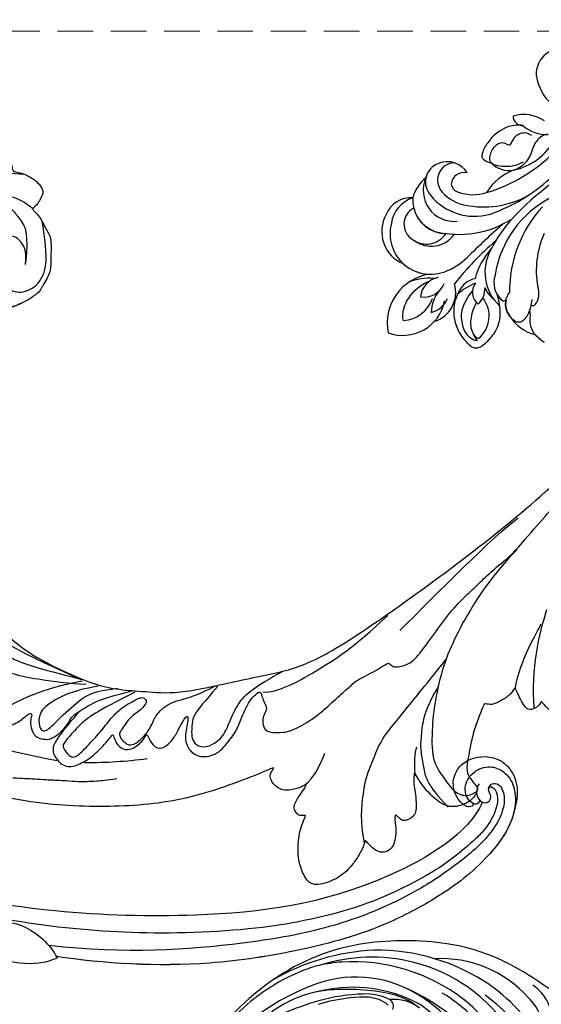
# Model space of a CAD drawing. Units: millimetres. Extents: x 5708 to 7808, y 147 to 1632.
# Drawn here: x 6251 to 6344, y 975 to 1151 of the extents above; entities that cross this region are included whole.
import ezdxf

# ---------------------------------------------------------------- set-up
doc = ezdxf.new("R2010")
doc.units = ezdxf.units.MM
doc.linetypes.add('HIDDEN', pattern=[9.525, 6.35, -3.175])
doc.layers.add('H-06.木作(細線)', color=8, linetype='Continuous')
doc.layers.add('H-08.木作(細線)', color=8, linetype='Continuous')
doc.styles.add('新細明體', font='txt')
doc.dimstyles.new('5', dxfattribs={"dimtxt": 12.5, "dimasz": 3.75, "dimexe": 2.5, "dimexo": 2.5, "dimgap": 1.5, "dimtad": 2, "dimdec": 0, "dimtxsty": '新細明體', "dimblk": 'ARCHTICK', "dimcen": 5, "dimclrd": 8, "dimclre": 8, "dimclrt": 4, "dimadec": 0, "dimazin": 0, "dimtfac": 1, "dimtdec": 0, "dimtix": 1, "dimtmove": 2, "dimatfit": 3, "dimldrblk": 'OPEN90', "dimfxl": 1.25, "dimlwd": 9, "dimlwe": 9, "dimarcsym": 0})

# ---------------------------------------------------------------- blocks, each defined once
blk = doc.blocks.new('SE-21116L-d')
at = {"layer": 'H-08.木作(細線)'}
for points, knots in [([(-12.36, 116.86), (-12.87, 117.1), (-13.38, 116.35), (-12.6, 115.03), (-10.25, 114.66), (-8.46, 115.79), (-7.09, 117.92), (-7.18, 120.72), (-9.34, 123.09), (-12.56, 123.81), (-18.3, 121.96), (-24.13, 114.33), (-27.48, 105.47), (-30.27, 93.09), (-30.3, 79), (-28.06, 59.01), (-23.13, 44.33), (-19.65, 36.57)], [0, 0, 0, 0, 0.788745, 1.426843, 4.017988, 6.031988, 8.149568, 11.113555, 13.798198, 17.478272, 21.735483, 31.008204, 43.070189, 52.624221, 69.01121, 85.643192, 113.61366, 113.61366, 113.61366, 113.61366]), ([(-12.86, 115.61), (-13.25, 115.77), (-13.65, 114.77), (-11.35, 112.71), (-6.94, 113.07), (-4.44, 117.55), (-5.82, 122), (-9.04, 124.01), (-12.3, 124.33), (-14.7, 123.29), (-16.63, 122.16)], [0, 0, 0, 0, 0.862873, 2.834149, 7.324054, 11.420641, 16.954326, 19.135717, 22.71547, 25.882988, 25.882988, 25.882988, 25.882988]), ([(-12.86, 115.61), (-13.25, 115.77), (-13.65, 114.77), (-11.35, 112.71), (-6.94, 113.07), (-4.44, 117.55), (-5.82, 122), (-9.04, 124.01), (-12.3, 124.33), (-14.7, 123.29), (-16.63, 122.16)], [0, 0, 0, 0, 0.862873, 2.834149, 7.324054, 11.420641, 16.954326, 19.135717, 22.71547, 25.882988, 25.882988, 25.882988, 25.882988]), ([(-12.86, 115.61), (-13.25, 115.77), (-13.65, 114.77), (-11.35, 112.71), (-6.94, 113.07), (-4.44, 117.55), (-5.82, 122), (-9.04, 124.01), (-12.3, 124.33), (-14.7, 123.29), (-16.63, 122.16)], [0, 0, 0, 0, 0.862873, 2.834149, 7.324054, 11.420641, 16.954326, 19.135717, 22.71547, 25.882988, 25.882988, 25.882988, 25.882988]), ([(-16.63, 122.16), (-19.34, 120.59), (-24.15, 114.28), (-27.48, 105.47), (-30.27, 93.09), (-30.3, 79), (-28.06, 59.01), (-23.13, 44.33), (-19.65, 36.57)], [21.90249, 21.90249, 21.90249, 21.90249, 31.008204, 43.070189, 52.624221, 69.01121, 85.643192, 113.61366, 113.61366, 113.61366, 113.61366]), ([(-16.63, 122.16), (-19.34, 120.59), (-24.15, 114.28), (-27.48, 105.47), (-30.27, 93.09), (-30.3, 79), (-28.07, 59.02), (-23.14, 44.36), (-19.66, 36.6)], [21.90249, 21.90249, 21.90249, 21.90249, 31.008204, 43.070189, 52.624221, 69.01121, 85.643192, 113.569989, 113.569989, 113.569989, 113.569989]), ([(-9.83, 117.66), (-10.31, 117.04), (-12, 116.34), (-13.87, 117.77), (-12.76, 119.53), (-11.34, 118.72), (-10.31, 119.7), (-10.61, 121.26), (-13.12, 121.63), (-16.76, 120.08), (-20.07, 116.17), (-22.68, 110.04), (-24.15, 105.82)], [0, 0, 0, 0, 2.321293, 4.055889, 5.8027, 7.295261, 8.022756, 9.018041, 11.095856, 13.597983, 20.818713, 24.724647, 24.724647, 24.724647, 24.724647]), ([(-12.36, 116.86), (-12.89, 117.02), (-13.82, 117.85), (-12.76, 119.53), (-11.34, 118.72), (-10.31, 119.7), (-10.61, 121.26), (-13.12, 121.63), (-16.76, 120.08), (-20.07, 116.17), (-22.68, 110.04), (-24.15, 105.82)], [2.543446, 2.543446, 2.543446, 2.543446, 4.055889, 5.8027, 7.295261, 8.022756, 9.018041, 11.095856, 13.597983, 20.818713, 24.724647, 24.724647, 24.724647, 24.724647]), ([(-11.05, 119.1), (-10.84, 119.23), (-10.93, 120.52), (-14.2, 120.62), (-18.02, 116.57), (-20.58, 111.76), (-22, 108.31), (-22.72, 105.72)], [0, 0, 0, 0, 0.791262, 4.662402, 6.320928, 7.967188, 16.238204, 16.238204, 16.238204, 16.238204]), ([(-13.17, 117.38), (-17.96, 113.37), (-24.2, 91.33), (-20.66, 66.06), (-11.61, 35.93), (-2.41, 17.29), (3.9, 6.71), (4.6, 5.56)], [0, 0, 0, 0, 21.192896, 57.554802, 83.263479, 116.603982, 120.684412, 120.684412, 120.684412, 120.684412]), ([(-13.17, 117.38), (-17.96, 113.37), (-24.2, 91.33), (-20.66, 66.06), (-11.61, 35.93), (-2.41, 17.29), (3.9, 6.71), (4.6, 5.56)], [0, 0, 0, 0, 21.192896, 57.554802, 83.263479, 116.603982, 120.684412, 120.684412, 120.684412, 120.684412]), ([(-13.17, 117.38), (-17.96, 113.37), (-24.2, 91.33), (-20.66, 66.06), (-11.61, 35.93), (-2.41, 17.29), (3.9, 6.71), (4.6, 5.56)], [0, 0, 0, 0, 21.192896, 57.554802, 83.263479, 116.603982, 120.684412, 120.684412, 120.684412, 120.684412]), ([(-12.36, 116.86), (-12.87, 117.1), (-13.38, 116.35), (-13.08, 115.84), (-12.89, 115.64), (-12.86, 115.61)], [0, 0, 0, 0, 0.788745, 1.426843, 1.543104, 1.543104, 1.543104, 1.543104]), ([(-12.36, 116.86), (-12.87, 117.1), (-13.38, 116.35), (-13.08, 115.84), (-12.89, 115.64), (-12.86, 115.61)], [0, 0, 0, 0, 0.788745, 1.426843, 1.543104, 1.543104, 1.543104, 1.543104]), ([(-24.15, 105.82), (-24.98, 103.16), (-26.82, 95.93), (-27.82, 83.37), (-25.81, 64.71), (-22.61, 49.03), (-17.44, 35.83)], [20.490558, 20.490558, 20.490558, 20.490558, 28.884158, 43.712686, 60.707841, 94.545567, 94.545567, 94.545567, 94.545567]), ([(-24.15, 105.82), (-24.98, 103.16), (-26.82, 95.93), (-27.82, 83.37), (-25.81, 64.71), (-22.61, 49.03), (-17.44, 35.83)], [20.490558, 20.490558, 20.490558, 20.490558, 28.884158, 43.712686, 60.707841, 94.545567, 94.545567, 94.545567, 94.545567]), ([(-22.72, 105.72), (-25.15, 97.11), (-25.68, 88.57), (-24.7, 73.66), (-21.24, 56.35), (-14.1, 35.67), (-7, 21.57), (-2.45, 14.16), (-1.61, 12.79)], [8.571586, 8.571586, 8.571586, 8.571586, 36.670548, 45.108857, 68.607121, 90.032435, 111.582914, 116.49149, 116.49149, 116.49149, 116.49149]), ([(-19.95, 36.66), (-20.18, 35.37), (-20.15, 32.2), (-17.63, 26.12), (-14.01, 22.83), (-13.11, 21.54), (-11, 19.29)], [0, 0, 0, 0, 2.853137, 8.607359, 15.573929, 18.838997, 18.838997, 18.838997, 18.838997]), ([(-19.95, 36.66), (-20.18, 35.37), (-20.15, 32.2), (-17.63, 26.12), (-14.01, 22.83), (-13.11, 21.54), (-11, 19.29)], [0, 0, 0, 0, 2.853137, 8.607359, 15.573929, 18.838997, 18.838997, 18.838997, 18.838997]), ([(-19.95, 36.66), (-20.18, 35.37), (-20.15, 32.2), (-17.63, 26.12), (-14.01, 22.83), (-13.11, 21.54), (-11, 19.29)], [0, 0, 0, 0, 2.853137, 8.607359, 15.573929, 18.838997, 18.838997, 18.838997, 18.838997]), ([(-6.44, 20.88), (-7.81, 21.27), (-10.52, 24.1), (-10.82, 30.47), (-14.92, 34.73), (-18.5, 36.39), (-19.95, 36.66)], [0, 0, 0, 0, 4.227553, 10.488416, 18.082005, 22.28035, 22.28035, 22.28035, 22.28035]), ([(-6.44, 20.88), (-7.81, 21.27), (-10.52, 24.1), (-10.82, 30.47), (-14.92, 34.73), (-18.5, 36.39), (-19.95, 36.66)], [0, 0, 0, 0, 4.227553, 10.488416, 18.082005, 22.28035, 22.28035, 22.28035, 22.28035])]:
    blk.add_open_spline(points, degree=3, knots=knots, dxfattribs=at)
for points in [[(-12.36, 116.86), (-12.68, 116.96), (-12.97, 117.14), (-13.17, 117.38)], [(-19.66, 36.6), (-19.76, 36.62), (-19.85, 36.64), (-19.95, 36.66)]]:
    blk.add_open_spline(points, degree=3, dxfattribs=at)
blk = doc.blocks.new('SE-21128L-d01')
at = {"layer": 'H-08.木作(細線)'}
for centre, radius, start, end in [((22192.27, 9955.31), 4.52, 92.4145, 205.138), ((22195.27, 9955.65), 7.44, 197.6517, 281.0595), ((22185.52, 9941.59), 6.46, 55.2084, 107.0545), ((22185.27, 9947.73), 1.65, 178.6899, 273.7254), ((22189.56, 9950.54), 6.11, 226.7988, 273.171), ((22181.49, 9948.7), 10.82, 281.6672, 332.4627), ((22170.95, 9961.06), 28.1, 286.3785, 315.3553), ((22219.28, 9896.11), 48.94, 114.8264, 137.212), ((22171.46, 9935.97), 3.53, 109.4728, 222.2603), ((22171.46, 9935.97), 3.53, 109.4728, 167.4387), ((22173.17, 9936.31), 3.08, 90.2871, 223.5817), ((22171.83, 9935.39), 4.21, 31.7434, 111.6957), ((22182.85, 9942.35), 4.32, 222.9192, 281.005), ((22172.39, 9931.3), 6.99, 128.8406, 164.5923), ((22173.06, 9934.47), 5.53, 155.8107, 275.8068), ((22174.83, 9935.37), 2.31, 75.4817, 174.5215), ((22186.99, 9929.21), 9.47, 109.6837, 148.9697), ((22169.18, 9959.66), 31.19, 289.1636, 316.1049), ((22174.38, 9935.95), 1.88, 191.1016, 251.1577), ((22165.3, 9928.44), 4.73, 85.6951, 158.3402), ((22167.37, 9927.85), 5.57, 107.8818, 172.3413), ((22171.63, 9932.77), 5.99, 176.2714, 249.9976), ((22176.74, 9940.02), 10.18, 219.1152, 285.2781), ((22176.23, 9938.73), 6.97, 220.6573, 260.5911), ((22176.43, 9941.66), 7.95, 250.4877, 287.9163), ((22178.38, 9947.93), 16.41, 258.4173, 297.6841), ((22199.16, 9916.34), 19.02, 117.2784, 170.9619), ((22167.29, 9928.45), 3.2, 117.287, 238.4354), ((22171.69, 9932.81), 6.05, 194.5351, 269.0416), ((22205.18, 9916.53), 22.2, 137.3697, 180.7389), ((22166.37, 9927.14), 6.25, 150.9334, 247.6493), ((22168.84, 9926.73), 7.24, 165.1054, 293.0579), ((22173.9, 9944.24), 17.63, 255.8302, 302.46), ((22288.25, 9808.13), 160.67, 131.4972, 134.6198), ((22203.86, 9911.36), 27.28, 138.7124, 152.4667), ((22168.13, 9929), 4.12, 232.5731, 327.0812), ((22168.96, 9929.49), 5, 232.971, 325.0217), ((22204.17, 9920.13), 16.42, 156.2479, 190.0489), ((22214.25, 9885.49), 52.29, 130.2364, 141.8699), ((22167.58, 9930.47), 11.17, 291.5196, 314.4382), ((22189.67, 9915.19), 13.35, 137.9444, 164.6255), ((22186.79, 9919.85), 8.22, 149.9592, 226.9042), ((22168.84, 9926.73), 7.24, 227.9445, 267.8722), ((22169.99, 9910.73), 8.89, 99.194, 191.0666), ((22184.36, 9918.02), 4.19, 161.7975, 227.1291), ((22168.6, 9909.1), 9.67, 84.5096, 112.8101), ((22171.04, 9914.98), 4.04, 101.9241, 173.1377), ((22167.68, 9919.28), 3.87, 260.2634, 338.109), ((22167.85, 9916.26), 5.49, 287.4425, 16.0039), ((22180.54, 9908.39), 10.18, 111.1481, 132.8222), ((22177.93, 9914.31), 4.56, 104.3517, 142.4346), ((22179.01, 9916.27), 2.68, 142.8713, 232.7178), ((22184.9, 9916.07), 3.33, 324.776, 21.0639), ((22175.13, 9912.56), 6.17, 139.8326, 178.9337), ((22180.51, 9912.82), 7.52, 145.4538, 225.87), ((22174.53, 9917.03), 4.06, 314.6345, 1.1903), ((22182.45, 9918.47), 4.1, 199.4409, 233.6798), ((22183.36, 9917.2), 2.93, 205.7505, 233.9481), ((22163.89, 9916.16), 7.6, 249.8642, 349.1496), ((22163.61, 9917.11), 5.92, 274.1486, 340.4859), ((22168.03, 9916.69), 4.13, 282.9776, 338.2064), ((22174.14, 9912.03), 5.19, 308.7361, 38.6764), ((22181.96, 9915.36), 0.614, 222.1908, 308.8602), ((22181.96, 9915.36), 0.614, 238.0424, 308.8602), ((22185.64, 9914.13), 3.37, 167.0893, 219.7738), ((22187.13, 9914.49), 0.588, 236.2602, 324.6762), ((22189.38, 9915.95), 7.48, 212.1348, 256.1903), ((22192.96, 9913.36), 7.12, 221.113, 237.5609)]:
    blk.add_arc(centre, radius, start, end, dxfattribs=at)
for points, knots in [([(22185.37, 9946.09), (22184.53, 9946.24), (22181.96, 9945.94), (22179.37, 9943.72), (22178.21, 9941.64), (22177.93, 9940.43), (22178.55, 9939.75), (22179.25, 9939.43), (22179.71, 9939.39)], [0, 0, 0, 0, 3.187505, 9.331637, 12.189151, 13.052074, 13.748347, 15.511278, 15.511278, 15.511278, 15.511278]), ([(22185.38, 9939.53), (22184.71, 9939.16), (22183.22, 9938.49), (22179.54, 9938.93), (22179.35, 9940.39), (22180.01, 9942.38), (22181.78, 9943.4), (22183.03, 9942.29), (22183.7, 9943.89), (22184.53, 9944.69), (22185.94, 9944.88), (22186.56, 9944.55), (22186.89, 9944.36)], [0, 0, 0, 0, 3.57539, 7.919977, 9.81026, 12.428103, 14.998323, 16.170485, 17.07721, 19.984793, 21.449257, 22.571723, 22.571723, 22.571723, 22.571723]), ([(22189.9, 9944.44), (22189.65, 9944.47), (22188.72, 9944.39), (22187.36, 9942.95), (22186.84, 9940.8), (22185.65, 9939), (22184.28, 9938.25), (22183.68, 9938.1)], [0, 0, 0, 0, 0.717464, 3.113372, 4.621134, 7.980319, 9.348619, 9.348619, 9.348619, 9.348619]), ([(22164.04, 9911.21), (22163.84, 9911.51), (22163.9, 9913.35), (22164.97, 9915.67), (22166.98, 9917.63), (22168.87, 9918.4)], [0, 0, 0, 0, 0.850695, 4.28384, 9.328482, 9.328482, 9.328482, 9.328482]), ([(22177.24, 9907.66), (22176.69, 9907.54), (22175.72, 9908.19), (22174.78, 9909.51), (22174.39, 9911.29), (22174.21, 9913.86), (22176.34, 9916.49)], [0, 0, 0, 0, 1.579199, 3.433519, 5.602486, 8.558933, 8.558933, 8.558933, 8.558933]), ([(22180.72, 9915.93), (22181.99, 9911.53), (22179.45, 9907.57), (22177.03, 9905.7), (22175.73, 9906.79), (22175.27, 9907.42)], [3.96508, 3.96508, 3.96508, 3.96508, 6.933261, 10.018436, 12.479004, 12.479004, 12.479004, 12.479004]), ([(22186.96, 9914.95), (22186.9, 9914.45), (22186.75, 9913.58), (22186.2, 9911.92), (22184.73, 9910.35), (22182.8, 9911.95), (22181.98, 9914.04), (22182.56, 9915.73), (22182.98, 9916.24)], [0, 0, 0, 0, 1.40565, 2.737475, 4.796392, 6.990312, 9.501873, 11.513346, 11.513346, 11.513346, 11.513346]), ([(22177.39, 9907.98), (22177.13, 9908.1), (22176.09, 9909.06), (22175.93, 9911.42), (22176.51, 9913.36), (22177.05, 9914.44)], [0, 0, 0, 0, 0.989292, 4.557485, 8.073355, 8.073355, 8.073355, 8.073355]), ([(22189.14, 9907.35), (22188.07, 9908.08), (22187.07, 9909.15), (22186.5, 9910.93), (22186.82, 9912.63), (22186.56, 9913.04)], [7.314616, 7.314616, 7.314616, 7.314616, 9.914147, 11.95222, 13.967538, 13.967538, 13.967538, 13.967538])]:
    blk.add_open_spline(points, degree=3, knots=knots, dxfattribs=at)
blk.add_open_spline([(22176.42, 9909.01), (22176.47, 9908.63), (22176.8, 9908.01), (22177.24, 9907.66)], degree=3, dxfattribs=at)
blk = doc.blocks.new('SE-21034L-d')
at = {"layer": 'H-08.木作(細線)'}
for centre, radius, start, end in [((-3.03, -11.38), 30.32, 147.898, 188.0491), ((7.33, -2.04), 49.5, 177.6365, 197.0862), ((-1.43, -11.42), 33.89, 162.4794, 188.237), ((-32, -9.43), 8.38, 131.1884, 188.9428), ((-29.22, -9.72), 8.89, 142.0553, 181.7186), ((1.15, -18.5), 26.62, 150.3486, 193.3549), ((-3.07, -14.44), 29.23, 167.3329, 209.5792), ((-7.09, -15.6), 22.89, 162.7039, 186.2276), ((16.43, -12.74), 42.95, 174.3561, 199.0211), ((-17.09, -11.29), 21.08, 175.723, 226.852), ((-0.24, -15.15), 28.51, 168.4805, 192.708), ((-6.7, -6.86), 34.68, 196.2792, 215.3521), ((0.99, -10.1), 36.49, 189.7475, 224.3031), ((2.56, -14.3), 32.63, 186.6584, 227.2155), ((-9.54, -19.84), 14.57, 176.8321, 197.766), ((-15.89, -21.76), 7.42, 185.6309, 229.7605), ((-11.09, -21.67), 12.21, 183.8528, 214.6794), ((0.49, -16.26), 25.21, 198.5793, 238.6638), ((-4.29, -20.05), 20.97, 192.6865, 246.2404), ((-19.29, -27.1), 1.43, 110.5512, 193.3121), ((7.37, 3.34), 52.06, 215.5497, 231.7816), ((-12.07, -24.88), 8.98, 196.4704, 227.3509), ((-18.21, -27.14), 1.58, 172.8862, 192.0743), ((-12.63, -25.95), 7.29, 192.0429, 221.8702), ((-1.83, -13.78), 30.63, 209.5067, 241.6474), ((11.49, -7.29), 38.98, 213.1816, 229.0482), ((5.26, -7.69), 33.39, 225.4702, 239.3436), ((4.34, -8.63), 31.53, 224.72, 240.4289), ((2.54, -6.08), 40.44, 226.8504, 253.8567), ((-0.79, -20.42), 21.02, 230.8874, 274.8265), ((15.6, 10.47), 54.28, 239.7263, 246.9687), ((-1.56, -7.9), 37.7, 231.8796, 259.0802), ((1.52, -14.31), 31.92, 228.5697, 235.8925), ((4.87, -1.38), 41.76, 245.0564, 279.2214), ((-5.59, -24), 19.91, 237.1935, 246.7194), ((0.89, -10.19), 35.17, 245.913, 269.0441), ((0.64, 2.01), 47.86, 258.7387, 279.0008)]:
    blk.add_arc(centre, radius, start, end, dxfattribs=at)
blk = doc.blocks.new('SE-21110L-d04')
at = {"layer": 'H-08.木作(細線)'}
for points in [[(8187.11, -1665.98), (8175.7, -1676.06), (8169.31, -1682.64), (8164.33, -1689.1), (8160.59, -1695.39), (8158.61, -1701.65), (8157.94, -1707.86), (8159.57, -1713.7), (8159.65, -1714.14), (8159.26, -1714.84), (8157.45, -1715.6), (8154.81, -1715.47), (8154.7, -1715.48), (8154.82, -1718.25), (8154.56, -1719.16), (8153.75, -1720.12), (8152.22, -1720.48), (8151.24, -1719.91), (8149.63, -1718.05), (8149.66, -1718.09), (8148.86, -1719.27), (8147.47, -1719.66), (8146.58, -1719.15), (8144.89, -1715.53), (8144.88, -1715.71), (8144.08, -1716.96), (8142.13, -1718.15), (8140.86, -1718.75), (8139.41, -1718.47), (8139.45, -1718.45), (8137.87, -1722.26), (8137.03, -1725.45), (8136.66, -1727.71), (8136.27, -1729.46), (8136.36, -1730.74), (8136.55, -1731.32), (8137.44, -1732.55), (8138.06, -1733.2), (8138.33, -1733.72), (8137.96, -1734.64), (8137.16, -1735.72), (8136.35, -1736.21), (8134.82, -1736.86), (8133.35, -1736.94), (8131.63, -1736.41), (8128.77, -1733.84), (8126.97, -1730.8), (8126.93, -1730.82), (8126.76, -1732.27), (8126.94, -1733.61), (8127.22, -1735), (8127.27, -1737.42), (8127.06, -1738.27), (8126.12, -1739.14), (8125.03, -1739.55), (8124.19, -1738.97), (8123.72, -1738.38), (8123.54, -1738.2), (8123.37, -1739.29), (8123.68, -1740.45), (8123.61, -1742.13), (8123.29, -1743.64), (8122.68, -1744.56), (8121.61, -1745.14), (8120.11, -1744.96), (8118.72, -1743.51), (8118.16, -1742.9), (8118.15, -1743.02), (8117.72, -1744.34), (8116.41, -1746.57), (8115.14, -1748.14), (8113.76, -1749.28), (8112.49, -1750.02), (8110.94, -1750.6), (8109.32, -1750.93), (8108.19, -1750.52), (8107.68, -1749.92), (8106.96, -1748.8), (8106.24, -1746.72), (8106.07, -1744.12), (8106.35, -1741.58), (8107.01, -1739.61), (8107.48, -1738.52), (8107.52, -1738.42), (8106.46, -1738.59), (8105.7, -1738), (8105.4, -1737.16), (8105.5, -1736.43), (8106.02, -1735.42), (8106.72, -1734.48), (8107.63, -1733.09), (8107.61, -1732.88), (8105.95, -1733.75), (8103.93, -1734.03), (8102.93, -1733.77), (8101.83, -1733.05), (8101.15, -1731.93), (8101.11, -1731.03), (8101.59, -1730.38), (8101.8, -1730), (8101.8, -1729.89), (8100.12, -1730.66), (8086.33, -1735.98), (8072.52, -1737.15), (8057.96, -1736.49), (8039.58, -1732.05), (8025.15, -1725.96), (8016.48, -1718.64), (8007.31, -1710.53), (8000.7, -1707.15), (7997.97, -1707.39), (7995.71, -1708.77), (7994.6, -1710.88), (7993.74, -1712.6), (7992.7, -1713.24), (7990.17, -1711.54), (7988.34, -1708.54), (7989.34, -1706.8), (7989.19, -1703.8), (7989.62, -1702.05), (7991.6, -1700.84), (7993.21, -1700.41), (7993.77, -1700.73), (7993.79, -1699.22), (7994.26, -1698.46), (7996.26, -1697.9), (7997.22, -1697.22), (7998.12, -1695.33), (8001.8, -1694.25), (8004.94, -1694.31), (8005.94, -1694.99), (8005.86, -1695.04), (8005.61, -1693.96), (8004.63, -1693.32), (8002.62, -1692.14), (8000.55, -1691.06), (7999.92, -1690.03), (8000.19, -1689.22), (8000.72, -1688.83), (8001.25, -1688.74), (8001.26, -1688.56), (8000.27, -1687.52), (7999.26, -1685.97), (7999.68, -1685.3), (8000.22, -1684.56), (8001.04, -1684.18), (8002.43, -1683.85), (8002.43, -1683.85), (8002.36, -1682.2), (8000.74, -1680.74), (7999.38, -1679.88), (7997.52, -1678.39), (7996.37, -1677.12), (7997.04, -1675.59), (7997.46, -1675.05), (7997.94, -1674.76), (7997.87, -1674.8), (7996.69, -1673.64), (7996.31, -1671.62), (7996.88, -1670.71), (7997.33, -1670.06), (7998.48, -1669.64), (7998.75, -1669.48), (7998.66, -1668.4), (7998.47, -1664.09), (7999.13, -1662.09), (8000.11, -1660.93), (8001.49, -1660.28), (8002.99, -1660.11), (8003.37, -1660.73), (8003.54, -1658.09), (8003.67, -1655.38), (8002.57, -1651.73), (8001.66, -1649.01), (8002.05, -1645.95), (8002.58, -1644.97), (8003.81, -1644.69), (8004.4, -1644.89), (8004.86, -1644.71), (8004.95, -1644.09), (8005.05, -1643.18), (8004.89, -1641.69), (8005.68, -1640.36), (8005.8, -1639.52), (8006.85, -1638.35), (8008.06, -1638.32), (8008.73, -1638.85), (8009.36, -1639.58), (8009.93, -1640.81), (8010.3, -1641.12), (8010.59, -1639.77), (8011.14, -1639.14), (8012.37, -1638.45), (8013.25, -1638.55), (8013.28, -1638.59), (8013.28, -1636.95), (8012.69, -1636.08), (8012.74, -1634.64), (8013.07, -1634.02), (8014.97, -1632.8), (8015.22, -1632.53), (8015.2, -1631.25), (8015.73, -1630.29), (8017.59, -1629.97), (8018.02, -1630), (8017.7, -1628.61), (8017.32, -1627.32), (8017.76, -1626.4), (8018.37, -1624.8), (8019.04, -1624.16), (8020.13, -1624.02), (8020.99, -1623.79), (8022.18, -1624), (8022.56, -1624.24), (8023.49, -1622.02), (8023.41, -1619.95), (8023.97, -1619.14), (8025.21, -1617.5), (8026.62, -1615.88), (8027.58, -1614.94), (8028.25, -1614.7), (8029.06, -1615.15), (8030.95, -1616.05), (8031.37, -1616.97), (8032.41, -1617.65), (8032.35, -1617.62), (8033.93, -1616.58), (8035.12, -1616.07), (8035.9, -1615.96), (8036.99, -1616.29), (8037.73, -1618.04), (8037.39, -1618.88), (8037.44, -1619.69), (8037.67, -1620.18), (8038.18, -1620.05), (8039.16, -1619.37), (8040.44, -1618.52), (8042.53, -1617.72), (8044.11, -1617.49), (8045.13, -1617.64), (8046.24, -1618.14), (8047.2, -1618.87), (8047.82, -1619.71), (8048.4, -1620.53), (8049.51, -1620.67), (8051.14, -1620.71), (8053.32, -1620.6), (8054.42, -1621.15), (8055.06, -1622.36), (8054.92, -1622.91), (8055.33, -1623.42), (8056.35, -1623.55), (8057.69, -1624.04), (8059.01, -1624.83), (8060.15, -1625.92), (8060.68, -1627.1), (8060.25, -1627.93), (8059.69, -1629.02), (8059.13, -1629.65), (8058.58, -1629.98), (8058.83, -1630.39), (8060.08, -1631.51), (8060.73, -1633.18), (8061.8, -1634.78), (8062, -1635.88), (8061.93, -1639.31), (8061.93, -1641.47), (8060.12, -1644.36), (8060.01, -1644.8), (8058.02, -1646.3), (8056.11, -1647.19), (8053.25, -1648.36), (8051.59, -1648.25), (8049.09, -1647.24), (8046.72, -1645.68), (8044.76, -1640.77), (8044.87, -1638.64), (8045.95, -1637.32), (8046.76, -1636.35), (8047.56, -1635.96), (8048.34, -1635.8), (8049.07, -1636.37)], [(8057.07, -1623.93), (8054.81, -1623.73), (8051.91, -1623.55), (8047.34, -1623.55), (8045.08, -1623.81), (8042.5, -1624.18), (8040.59, -1625.16)], [(8057.4, -1639.98), (8057.69, -1637.41), (8056.42, -1635.62), (8055.42, -1635), (8054.52, -1634.84), (8054, -1635.15), (8053.43, -1635.23), (8051.87, -1634.42), (8051.69, -1634.26), (8052.54, -1633.04), (8052.76, -1631.66), (8052.36, -1630.58), (8051.81, -1629.68), (8051.25, -1629.05), (8050.71, -1629.03), (8049.45, -1628.56), (8049.37, -1628.43), (8049.69, -1627.79), (8049.06, -1626.76), (8047.92, -1625.77), (8047.32, -1625.79), (8044.98, -1626.6), (8043.61, -1627.7), (8042.76, -1628.48)], [(8058.66, -1630.01), (8057.14, -1628.7), (8055, -1627.91), (8053.36, -1627.54), (8051.24, -1627.21), (8048.97, -1626.86)], [(8049.56, -1627.77), (8052.78, -1628.15), (8054.07, -1629.32), (8055.58, -1630.75), (8056.83, -1632.52), (8057.93, -1634.5), (8057.4, -1639.78)], [(8052.05, -1634.22), (8049.91, -1634.95), (8049.01, -1637.93), (8049.16, -1639.15), (8049.94, -1641.08), (8051.38, -1642.61), (8054.28, -1644.44), (8055.92, -1645.01), (8057.28, -1644.89), (8059.38, -1643.89), (8060.54, -1642.04), (8061.12, -1640.4), (8061.18, -1637.22), (8060.45, -1632.51)], [(8046.07, -1637.37), (8046.43, -1640.15), (8048.3, -1644.31), (8049.96, -1646.13), (8051.32, -1647.11), (8052.75, -1647.56), (8054.04, -1647.62), (8055.35, -1647.51), (8056.74, -1646.89)], [(8066.93, -1720.01), (8065.39, -1721.7), (8063.68, -1723.89), (8062.51, -1725.55), (8062.16, -1727), (8062.91, -1728.54), (8064.83, -1730.12), (8067.55, -1729.13), (8069.52, -1727.83), (8071.63, -1725.69), (8072.85, -1724.09), (8073.12, -1723.92), (8073.48, -1725.6), (8074.86, -1726.76), (8076.41, -1726.66), (8077.48, -1725.92), (8078.39, -1725.07), (8078.9, -1724.19), (8079.16, -1723.84), (8079.8, -1725.57), (8081.25, -1726.88), (8083.22, -1725.62), (8084.48, -1723.79), (8085.19, -1722.04), (8086.4, -1720.41), (8086.55, -1721.04), (8085.78, -1724.66), (8086.33, -1726.34), (8088.06, -1728.19), (8091.47, -1727.84), (8093.7, -1725.35), (8095.33, -1723.04), (8096.2, -1720.49), (8097.12, -1718.68), (8097.84, -1717.41), (8099.18, -1716.3), (8099.44, -1716.43), (8099.72, -1717.28), (8100.12, -1718.33), (8100.69, -1719.35), (8100.01, -1720.48), (8099.7, -1721.44), (8100.04, -1723.08), (8101.02, -1723.61), (8103.51, -1723.76), (8105.88, -1722.97), (8109.52, -1720.75), (8112.18, -1718.29), (8114.92, -1715.85), (8116.39, -1714.47), (8116.94, -1714.19), (8121.19, -1711.96), (8122.36, -1710.95), (8122.84, -1711.84), (8123.9, -1712.02), (8126.28, -1711.34), (8127.89, -1709.59), (8130.77, -1705.63), (8133.59, -1701.65), (8136.75, -1698.65), (8138.48, -1697), (8140.8, -1694.75), (8144.11, -1692.08), (8145.25, -1690.85), (8150.28, -1685.03), (8152.72, -1682.29), (8155.78, -1679.41), (8165.46, -1669.81), (8174.73, -1662.01), (8187.07, -1652.27), (8196.75, -1645.74)], [(8011.35, -1681.72), (8012.12, -1684.71), (8012.43, -1686.74), (8012.81, -1688.14), (8013.66, -1690.4), (8014.58, -1693.05), (8015.46, -1695.55), (8016.29, -1697.1), (8016.79, -1698.31), (8019.58, -1703.06), (8023.73, -1708.32), (8028.26, -1713.34), (8031.95, -1716.6), (8041.01, -1722.53), (8046.39, -1724.71), (8052.5, -1726.47), (8063.03, -1728.66)], [(8124.34, -1705.43), (8130.86, -1698.96), (8141.16, -1688.43), (8145.48, -1685.3)], [(8145.29, -1690.91), (8140.81, -1695.59), (8136.43, -1702.42), (8134.74, -1705.65), (8132.27, -1710.87), (8130.67, -1717.4), (8130.07, -1722.41), (8129.98, -1728.81), (8132.3, -1731.81), (8134, -1734.41), (8136.42, -1735.2), (8137.87, -1734.38), (8138.2, -1734.05)], [(8047.55, -1691.52), (8046.38, -1693.94), (8046.25, -1697.29), (8046.7, -1699.81), (8049.9, -1704.55), (8053.41, -1708), (8067.29, -1714.15)], [(8099.82, -1716.39), (8102.41, -1716.55), (8109.18, -1712.92), (8116.15, -1708.41), (8122.17, -1702.74)], [(8148.38, -1719.23), (8147.74, -1712.36), (8149.28, -1706.01), (8150.63, -1701.63)], [(8044.93, -1703.46), (8044.01, -1703.36), (8042.39, -1704.44), (8042.12, -1705.56), (8042.08, -1707.2), (8043.05, -1708.79), (8044.22, -1710.08), (8044.38, -1710.35), (8044.32, -1710.87), (8043.71, -1711.43), (8042.76, -1712.2), (8041.71, -1714.55), (8042.69, -1716.14), (8044.77, -1717.53), (8046.37, -1717.03), (8048.81, -1716.67), (8049.85, -1716.8), (8050.31, -1717.09), (8050.49, -1717.55), (8050.21, -1717.72), (8049.33, -1718.45), (8048.21, -1719.42), (8048, -1720.78), (8049.22, -1722.4), (8051.39, -1723.51), (8052.83, -1723.23), (8054.41, -1722.62), (8055.77, -1721.91), (8056.81, -1721.28), (8057.65, -1720.52), (8058.09, -1720.26), (8058.4, -1720.19), (8058.58, -1720.49), (8058.29, -1721.26), (8058.27, -1722.7), (8059.03, -1724.43), (8060.62, -1724.89), (8061.98, -1724.89), (8063.46, -1723.81), (8064.62, -1722.68), (8065.53, -1721.06), (8066.09, -1720.42), (8068.94, -1718.56), (8071.34, -1717.51), (8076.42, -1716.19)], [(8144.96, -1715.91), (8145.92, -1710.38), (8148.85, -1705.81), (8149.61, -1704.27)], [(8048.48, -1707.18), (8052.73, -1709.33), (8056.24, -1711.05), (8060.06, -1712.21), (8064.24, -1713.33), (8067.57, -1714.16)], [(8045.56, -1708.91), (8053.11, -1712.85), (8059.06, -1714.19), (8067.36, -1715.04), (8068.25, -1714.96)], [(8091.79, -1715.35), (8089.2, -1718.4), (8087.64, -1720.14), (8087.19, -1721.69), (8087.1, -1723.15), (8087.11, -1724.66), (8087.83, -1725.93), (8089.26, -1726.27), (8090.56, -1726.02), (8092.84, -1724.45), (8093.98, -1721.44), (8095.56, -1718.04), (8098.12, -1715.75), (8100.56, -1714.26), (8103.49, -1712.66)], [(8052.63, -1719.99), (8058.12, -1716.48), (8063.79, -1715.04), (8067.61, -1714.42)], [(8070.37, -1715.38), (8065.55, -1716.14), (8060.87, -1718.69), (8059.61, -1720.7), (8059.95, -1723.3), (8061.04, -1723.56), (8062.97, -1721.61), (8067.11, -1717.68), (8069.49, -1716.23), (8073.86, -1715.73)], [(8076.97, -1716.41), (8069.75, -1720.04), (8067.27, -1722.04), (8064.88, -1724.67), (8064.29, -1725.61), (8063.92, -1726.13), (8065.2, -1728.07), (8066.51, -1728.14), (8068.39, -1726.12), (8070.83, -1723.57), (8072.63, -1721.1), (8074.39, -1719.35), (8075.73, -1718.53), (8077.2, -1717.73), (8077.88, -1717.41), (8078.62, -1717.35), (8079.17, -1718.08), (8078.6, -1718.92), (8077.78, -1719.8), (8076.58, -1720.54), (8075.76, -1721.43), (8075.09, -1722.42), (8074.22, -1723.54), (8074.19, -1724.14), (8074.6, -1724.96), (8075.4, -1725.64), (8076.1, -1725.99), (8077.37, -1725.51), (8079.57, -1723.38), (8080.38, -1721.04), (8081.84, -1719.27), (8083.12, -1718.49), (8084.85, -1717.82), (8087.08, -1717.34), (8089.74, -1716.1), (8091.39, -1715.29)], [(8131.23, -1715.41), (8129.26, -1718.62), (8128.23, -1722.4), (8128.21, -1723.94), (8127.92, -1726.12), (8128.4, -1728.79), (8128.77, -1731.42), (8129.87, -1733.23), (8130.72, -1734.62), (8133, -1736.95)], [(8127.09, -1731.02), (8126.89, -1729.13), (8126.99, -1727.26), (8127.37, -1726.17)], [(8107.28, -1733.07), (8109.1, -1731.67), (8109.93, -1729.74), (8110.93, -1727.31)], [(8067.96, -1729), (8072.09, -1729.01), (8075.22, -1728.78), (8079.23, -1728.29)], [(8055.13, -1731.73), (8056.96, -1731.83), (8058.67, -1731.89), (8060.38, -1732.02), (8064.18, -1732.2), (8066.29, -1732.37), (8068.49, -1732.4), (8069.88, -1732.28), (8071.89, -1732.14), (8073.71, -1731.85)]]:
    blk.add_open_spline(points, degree=3, dxfattribs=at)
for points, knots in [([(8035.61, -1710.09), (8035.64, -1708.88), (8035.87, -1708.51), (8036.33, -1708.11), (8036.97, -1707.84), (8037.08, -1707.83), (8035.99, -1705.77), (8035.87, -1703.29), (8036.33, -1702.61), (8037.15, -1702.63), (8037.37, -1702.9), (8037.38, -1702.72), (8036.78, -1700.6), (8036.95, -1699.16), (8037.52, -1698.29), (8038.34, -1696.98), (8039.78, -1696.39), (8040.1, -1696.83), (8040.38, -1697.29), (8040.68, -1697.58), (8041.14, -1697.3), (8041.3, -1696.04), (8041.97, -1694.48), (8043.77, -1692.39), (8045.16, -1691.25), (8046.33, -1690.89), (8047.41, -1690.57), (8047.96, -1690.81), (8047.9, -1691.95), (8047.91, -1692.82), (8048, -1694.38), (8049.16, -1697.9), (8050.09, -1700.59), (8051.93, -1703.91), (8054.33, -1706.62), (8059.18, -1710.32), (8066.01, -1713.51), (8070.36, -1715.29), (8074.69, -1716.06), (8079.31, -1716.35), (8085.09, -1716.82), (8097.47, -1713.84), (8106.07, -1712.39), (8114.34, -1708.05), (8131.74, -1695.77), (8147.51, -1683.53), (8159.78, -1671.77), (8170.61, -1662.32), (8198.13, -1644.17), (8211.42, -1637.81), (8217.62, -1635.54)], [0, 0, 0, 0, 1, 2, 3, 4, 5, 6, 7, 8, 9, 10, 11, 12, 13, 14, 15, 16, 17, 18, 19, 20, 21, 22, 23, 24, 25, 26, 27, 28, 29, 30, 31, 32, 33, 34, 35, 36, 37, 38, 39, 40, 41, 42, 43, 44, 45, 46, 47, 47.819867, 47.819867, 47.819867, 47.819867]), ([(8118.02, -1743.33), (8117.19, -1739.72), (8117.87, -1733.8), (8118.36, -1731.36), (8119.97, -1727.48), (8121.14, -1724.63), (8125.03, -1720.02), (8129.78, -1714.09), (8132.59, -1710.6)], [0, 0, 0, 0, 1, 2, 3, 4, 5, 5.923165, 5.923165, 5.923165, 5.923165])]:
    blk.add_open_spline(points, degree=3, knots=knots, dxfattribs=at)
blk = doc.blocks.new('_ArchTick')
at = {"color": 0, "linetype": 'ByBlock', "const_width": 0.15}
blk.add_lwpolyline([(-0.5, -0.5), (0.5, 0.5)], dxfattribs=at)
blk = doc.blocks.new('*D90')
at = {"layer": 'DEFPOINTS', "color": 0, "transparency": 16777216}
for p in [(6847.25, 1148.8), (6049.13, 788.73), (6847.25, 788.73)]:
    blk.add_point(p, dxfattribs=at)
at = {"layer": 'H-06.木作(細線)', "color": 8, "linetype": 'HIDDEN', "lineweight": 9, "transparency": 16777216}
for p, q in [((6844.75, 1148.8), (6046.63, 1148.8)), ((6844.75, 788.73), (6046.63, 788.73))]:
    blk.add_line(p, q, dxfattribs=at)
at = {"layer": 'H-06.木作(細線)', "color": 8, "lineweight": 9, "transparency": 16777216}
blk.add_line((6049.13, 1148.8), (6049.13, 788.73), dxfattribs=at)
at = {"layer": 'H-06.木作(細線)', "color": 8, "lineweight": 9, "transparency": 16777216, "xscale": 3.75, "yscale": 3.75, "zscale": 3.75}
for p, rotation in [((6049.13, 1148.8), 90), ((6049.13, 788.73), 270)]:
    blk.add_blockref('_ArchTick', p, dxfattribs=dict(at, rotation=rotation))
at = {"layer": 'H-06.木作(細線)', "color": 4, "transparency": 16777216, "insert": (6040.58, 968.77), "char_height": 12.5, "attachment_point": 5, "rotation": 90, "style": '新細明體'}
blk.add_mtext('360', dxfattribs=at)
blk = doc.blocks.new('_Open90')
at = {"color": 0, "linetype": 'ByBlock', "lineweight": -2}
for p, q in [((-0.5, 0.5), (0, 0)), ((0, 0), (-1, 0)), ((0, 0), (-0.5, -0.5))]:
    blk.add_line(p, q, dxfattribs=at)
blk = doc.blocks.new('*D91')
at = {"layer": 'DEFPOINTS', "color": 0, "transparency": 16777216}
for p in [(6092.25, 1148.8), (6847.25, 1148.8), (6847.25, 747.63)]:
    blk.add_point(p, dxfattribs=at)
at = {"layer": 'H-06.木作(細線)', "color": 8, "linetype": 'HIDDEN', "lineweight": 9, "transparency": 16777216}
for p, q in [((6092.25, 1146.3), (6092.25, 745.13)), ((6847.25, 1146.3), (6847.25, 745.13))]:
    blk.add_line(p, q, dxfattribs=at)
at = {"layer": 'H-06.木作(細線)', "color": 8, "lineweight": 9, "transparency": 16777216}
blk.add_line((6092.25, 747.63), (6847.25, 747.63), dxfattribs=at)
at = {"layer": 'H-06.木作(細線)', "color": 8, "lineweight": 9, "transparency": 16777216, "xscale": 3.75, "yscale": 3.75, "zscale": 3.75, "rotation": 180}
blk.add_blockref('_ArchTick', (6092.25, 747.63), dxfattribs=at)
at = {"layer": 'H-06.木作(細線)', "color": 8, "lineweight": 9, "transparency": 16777216, "xscale": 3.75, "yscale": 3.75, "zscale": 3.75}
blk.add_blockref('_ArchTick', (6847.25, 747.63), dxfattribs=at)
at = {"layer": 'H-06.木作(細線)', "color": 4, "transparency": 16777216, "insert": (6469.75, 739.05), "char_height": 12.5, "attachment_point": 5, "style": '新細明體'}
blk.add_mtext('755', dxfattribs=at)

msp = doc.modelspace()

# ---------------------------------------------------------------- block references
msp.add_blockref('SE-21128L-d01', (-15844.79, -8814.11))
at = {"xscale": -1, "rotation": 285.2752918893318}
msp.add_blockref('SE-21116L-d', (6216.65, 992.79), dxfattribs=at)
at = {"rotation": 226.2164077997097}
msp.add_blockref('SE-21034L-d', (6322.22, 941.85), dxfattribs=at)
at = {"layer": 'H-06.木作(細線)', "color": 7}
msp.add_blockref('SE-21110L-d04', (-1805.77, 2747.12), dxfattribs=at)

# ---------------------------------------------------------------- dimensions: what is measured, and where the dimension line sits
at = {"layer": 'H-06.木作(細線)'}
dim = msp.add_linear_dim(base=(6049.13, 788.73), p1=(6847.25, 1148.8), p2=(6847.25, 788.73), angle=90, dimstyle='5', dxfattribs=at)
dim.commit()
dim.dimension.update_dxf_attribs({"geometry": '*D90', "text_midpoint": (6040.58, 968.77)})
dim = msp.add_linear_dim(base=(6847.25, 747.63), p1=(6092.25, 1148.8), p2=(6847.25, 1148.8), dimstyle='5', dxfattribs=at)
dim.commit()
dim.dimension.update_dxf_attribs({"geometry": '*D91', "text_midpoint": (6469.75, 739.05)})

doc.saveas('drawing.dxf')
